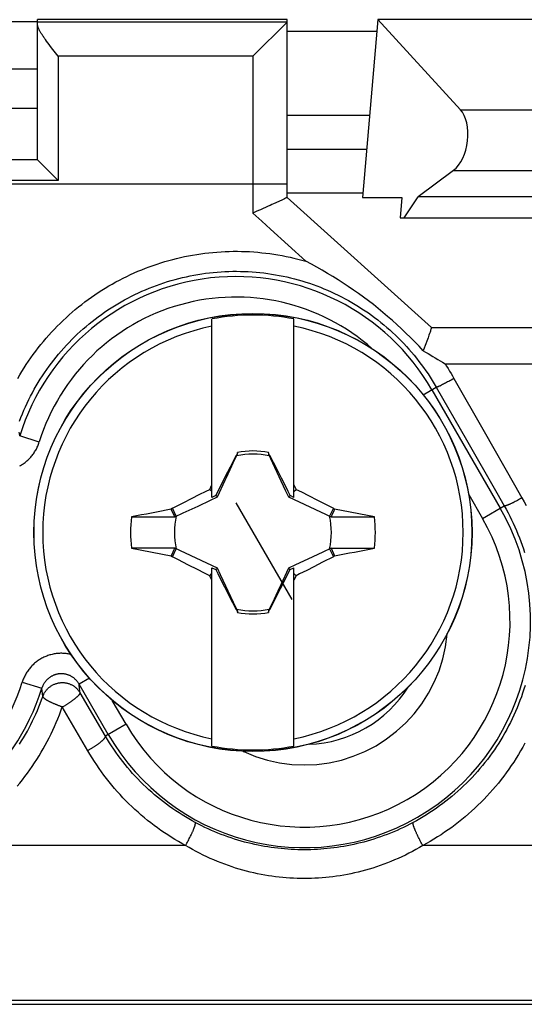
# Model space of a CAD drawing. Units: millimetres. Extents: x 35 to 316, y 75 to 201.
# Drawn here: x 131 to 139, y 75 to 89 of the extents above; entities that cross this region are included whole.
import ezdxf

# ---------------------------------------------------------------- set-up
doc = ezdxf.new("R2010")
doc.units = ezdxf.units.MM
doc.header["$LTSCALE"] = 16.335
doc.linetypes.add('DOT', pattern=[0.2, 0.1, -0.1])
doc.layers.get('0').update_dxf_attribs({"linetype": 'CONTINUOUS'})
for name, color, linetype in [('DRAFT', 7, 'CONTINUOUS'), ('RACCORDO', 7, 'CONTINUOUS'), ('TRASH', 7, 'CONTINUOUS')]:
    doc.layers.add(name, color=color, linetype=linetype)

msp = doc.modelspace()

# ---------------------------------------------------------------- linework, layer by layer
at = {"color": 7, "linetype": 'CONTINUOUS'}
for p, q in [((131.663, 88.499), (129.063, 88.499)), ((131.663, 87.922), (129.063, 87.922)), ((136.518, 87.822), (135.313, 87.822)), ((137.747, 87.018), (137.229, 86.629)), ((135.313, 86.691), (136.419, 86.691)), ((136.413, 86.622), (136.992, 86.622)), ((136.992, 86.622), (136.966, 86.322)), ((137.024, 86.322), (137.229, 86.629)), ((142.396, 86.629), (137.229, 86.629)), ((136.966, 86.322), (142.66, 86.322)), ((134.213, 82.236), (134.213, 84.844)), ((135.413, 82.236), (135.413, 84.844)), ((134.566, 82.847), (134.479, 82.679)), ((134.58, 82.868), (134.566, 82.847)), ((134.566, 82.847), (134.574, 82.844)), ((134.585, 82.892), (134.58, 82.868)), ((134.585, 82.867), (134.585, 82.892)), ((135.06, 82.847), (135.046, 82.868)), ((135.052, 82.844), (135.06, 82.847)), ((135.16, 82.652), (135.06, 82.847)), ((134.479, 82.679), (134.408, 82.54)), ((134.408, 82.54), (134.352, 82.43)), ((135.231, 82.514), (135.16, 82.652)), ((135.287, 82.403), (135.231, 82.514)), ((134.181, 82.353), (134.213, 82.417)), ((134.352, 82.43), (134.311, 82.347)), ((135.328, 82.32), (135.287, 82.403)), ((135.413, 82.417), (135.444, 82.353)), ((133.924, 82.224), (134.027, 82.276)), ((134.027, 82.276), (134.13, 82.328)), ((134.13, 82.328), (134.181, 82.353)), ((134.213, 82.322), (134.181, 82.353)), ((134.27, 82.264), (134.213, 82.236)), ((134.311, 82.347), (134.27, 82.264)), ((134.293, 82.241), (134.27, 82.264)), ((135.356, 82.264), (135.328, 82.32)), ((135.333, 82.241), (135.356, 82.264)), ((135.413, 82.236), (135.356, 82.264)), ((135.413, 82.322), (135.444, 82.353)), ((135.444, 82.353), (135.522, 82.315)), ((135.522, 82.315), (135.625, 82.263)), ((135.625, 82.263), (135.755, 82.197)), ((133.637, 82.076), (133.794, 82.157)), ((133.794, 82.157), (133.924, 82.224)), ((135.755, 82.197), (135.911, 82.117)), ((135.911, 82.117), (135.989, 82.076)), ((133.037, 81.95), (133.668, 81.95)), ((133.637, 82.076), (133.618, 82.064)), ((133.668, 81.95), (133.618, 82.064)), ((133.691, 81.96), (133.637, 82.076)), ((135.989, 82.076), (135.935, 81.96)), ((135.974, 81.988), (135.958, 81.95)), ((135.958, 81.95), (136.589, 81.95)), ((135.99, 82.026), (135.974, 81.988)), ((136.007, 82.064), (135.989, 82.076)), ((136.007, 82.064), (135.99, 82.026)), ((136.589, 81.95), (136.007, 82.064)), ((133.037, 81.494), (133.619, 81.379)), ((133.668, 81.493), (133.037, 81.494)), ((133.619, 81.379), (133.635, 81.417)), ((133.619, 81.379), (133.637, 81.367)), ((133.635, 81.417), (133.652, 81.455)), ((133.637, 81.367), (133.691, 81.483)), ((133.715, 81.326), (133.637, 81.367)), ((133.652, 81.455), (133.668, 81.493)), ((135.989, 81.367), (135.832, 81.286)), ((135.935, 81.483), (135.989, 81.367)), ((135.958, 81.493), (136.007, 81.379)), ((135.958, 81.493), (136.589, 81.493)), ((135.989, 81.367), (136.007, 81.379)), ((133.871, 81.246), (133.715, 81.326)), ((134, 81.18), (133.871, 81.246)), ((135.702, 81.219), (135.599, 81.167)), ((135.832, 81.286), (135.702, 81.219)), ((134.104, 81.129), (134, 81.18)), ((134.181, 81.09), (134.104, 81.129)), ((134.181, 81.09), (134.213, 81.122)), ((134.213, 81.027), (134.181, 81.09)), ((134.213, 78.599), (134.213, 81.207)), ((134.213, 81.207), (134.27, 81.179)), ((134.27, 81.179), (134.293, 81.202)), ((134.27, 81.179), (134.298, 81.123)), ((134.298, 81.123), (134.339, 81.04)), ((135.273, 81.013), (135.315, 81.096)), ((135.315, 81.096), (135.356, 81.179)), ((135.333, 81.202), (135.356, 81.179)), ((135.356, 81.179), (135.413, 81.207)), ((135.413, 78.599), (135.413, 81.207)), ((135.413, 81.122), (135.444, 81.09)), ((135.444, 81.09), (135.413, 81.027)), ((135.496, 81.116), (135.444, 81.09)), ((135.599, 81.167), (135.496, 81.116)), ((134.339, 81.04), (134.395, 80.929)), ((134.395, 80.929), (134.465, 80.791)), ((135.218, 80.903), (135.273, 81.013)), ((134.465, 80.791), (134.566, 80.596)), ((135.147, 80.764), (135.218, 80.903)), ((135.06, 80.596), (135.147, 80.764)), ((134.574, 80.599), (134.566, 80.596)), ((134.566, 80.596), (134.58, 80.575)), ((134.585, 80.577), (134.585, 80.552)), ((135.041, 80.577), (135.041, 80.552)), ((135.041, 80.552), (135.046, 80.575)), ((135.046, 80.575), (135.06, 80.596)), ((135.06, 80.596), (135.052, 80.599)), ((91.063, 74.822), (278.563, 74.822))]:
    msp.add_line(p, q, dxfattribs=at)
at = {"color": 250, "linetype": 'CONTINUOUS'}
for p, q in [((137.847, 87.905), (141.779, 87.905)), ((136.474, 87.322), (135.313, 87.322)), ((137.747, 87.018), (141.879, 87.018)), ((266.962, 74.877), (102.664, 74.877))]:
    msp.add_line(p, q, dxfattribs=at)
at = {"color": 250, "linetype": 'DOT'}
msp.add_line((134.563, 82.155), (135.563, 80.423), dxfattribs=at)
at = {"color": 7, "linetype": 'CONTINUOUS'}
for points in [[(134.58, 82.868), (134.581, 82.868), (134.581, 82.867), (134.582, 82.867), (134.583, 82.867), (134.584, 82.867), (134.585, 82.867)], [(135.041, 82.867), (135.042, 82.867), (135.043, 82.867), (135.043, 82.867), (135.044, 82.868), (135.045, 82.868), (135.046, 82.868)], [(134.585, 80.577), (134.584, 80.576), (134.583, 80.576), (134.582, 80.576), (134.582, 80.575), (134.581, 80.575), (134.58, 80.575)], [(135.046, 80.575), (135.045, 80.575), (135.044, 80.576), (135.044, 80.576), (135.043, 80.576), (135.042, 80.576), (135.041, 80.577)]]:
    msp.add_lwpolyline(points, dxfattribs=at)
at = {"color": 250, "linetype": 'CONTINUOUS'}
msp.add_lwpolyline([(134.672, 78.521), (134.681, 78.517), (134.851, 78.447), (135.025, 78.393), (135.202, 78.354), (135.384, 78.33), (135.566, 78.323), (135.748, 78.331), (135.929, 78.355), (136.107, 78.394), (136.281, 78.449), (136.451, 78.52), (136.613, 78.604), (136.766, 78.702), (136.912, 78.814), (137.047, 78.937), (137.17, 79.071), (137.282, 79.216), (137.38, 79.37), (137.464, 79.531), (137.535, 79.7), (137.59, 79.873), (137.63, 80.051), (137.654, 80.233), (137.655, 80.243)], dxfattribs=at)
at = {"color": 7, "linetype": 'CONTINUOUS'}
for centre, radius, start, end in [((134.813, 81.722), 3.18, 79.1243, 100.8757), ((134.813, 81.722), 3.075, 101.2518, 258.7482), ((134.813, 81.722), 3.075, 281.2518, 78.7482), ((134.813, 81.722), 1.192, 78.9652, 101.0419), ((134.813, 81.722), 1.79, 172.6786, 187.3149), ((134.813, 81.722), 1.79, 352.6786, 7.3149), ((134.813, 81.722), 1.192, 258.9652, 281.0419), ((135.563, 80.423), 1.8, 272.2656, 327.7346), ((134.813, 81.722), 3.18, 259.1243, 280.8757)]:
    msp.add_arc(centre, radius, start, end, dxfattribs=at)
for centre, major_axis, ratio, start_param, end_param in [((137.664, 87.472), (0.065, 0.499), 0.572989, -2.630347, -0.448685), ((-390.199, -18.931), (535.114, 0), 0.995125, 0.192354, 0.192398), ((235.465, -443.172), (-0.001, -535.114), 0.995125, -2.949146, -2.948033), ((34.161, 606.615), (0, 535.114), 0.995125, -2.949148, -2.948035), ((659.825, 182.374), (-535.114, 0), 0.995125, 0.192354, 0.192398)]:
    msp.add_ellipse(centre, major_axis=major_axis, ratio=ratio, start_param=start_param, end_param=end_param, dxfattribs=at)
at = {"layer": 'DRAFT', "color": 7, "linetype": 'CONTINUOUS'}
for p, q in [((129.063, 89.195), (131.663, 89.195)), ((135.313, 89.222), (131.663, 89.222)), ((136.64, 89.222), (136.413, 86.622)), ((136.64, 89.222), (137.847, 87.905)), ((142.985, 89.222), (136.64, 89.222)), ((135.313, 89.056), (136.626, 89.056))]:
    msp.add_line(p, q, dxfattribs=at)
at = {"layer": 'RACCORDO', "color": 7, "linetype": 'CONTINUOUS'}
for p, q in [((131.663, 87.172), (131.663, 89.222)), ((135.313, 89.187), (134.813, 88.687)), ((135.313, 86.622), (135.313, 89.222)), ((131.813, 88.882), (131.795, 88.907)), ((131.833, 88.857), (131.813, 88.882)), ((131.853, 88.83), (131.833, 88.857)), ((131.885, 88.788), (131.853, 88.83)), ((131.963, 88.687), (131.885, 88.788)), ((131.663, 87.172), (129.063, 87.172)), ((131.963, 86.872), (131.663, 87.172)), ((135.19, 86.564), (135.114, 86.529)), ((135.246, 86.589), (135.19, 86.564)), ((135.274, 86.602), (135.246, 86.589)), ((135.289, 86.61), (135.274, 86.602)), ((135.298, 86.614), (135.289, 86.61)), ((135.313, 86.622), (137.423, 84.722)), ((134.862, 86.416), (134.813, 86.394)), ((134.892, 86.429), (134.862, 86.416)), ((134.921, 86.442), (134.892, 86.429)), ((134.951, 86.455), (134.921, 86.442)), ((135.008, 86.481), (134.951, 86.455)), ((135.036, 86.493), (135.008, 86.481)), ((135.063, 86.506), (135.036, 86.493)), ((135.089, 86.518), (135.063, 86.506)), ((135.114, 86.529), (135.089, 86.518)), ((137.412, 84.679), (137.408, 84.667)), ((137.415, 84.689), (137.412, 84.679)), ((137.423, 84.722), (142.203, 84.722)), ((137.374, 84.571), (137.355, 84.518)), ((137.387, 84.608), (137.374, 84.571)), ((137.396, 84.633), (137.387, 84.608)), ((137.403, 84.654), (137.396, 84.633)), ((137.408, 84.667), (137.403, 84.654)), ((137.355, 84.518), (137.342, 84.483))]:
    msp.add_line(p, q, dxfattribs=at)
at = {"layer": 'RACCORDO', "color": 250, "linetype": 'CONTINUOUS'}
for p, q in [((135.313, 89.187), (131.663, 89.187)), ((131.963, 88.687), (131.963, 86.872)), ((134.813, 88.687), (131.963, 88.687)), ((134.813, 88.687), (134.813, 86.394)), ((131.963, 86.872), (128.763, 86.872)), ((121.813, 86.822), (135.313, 86.822)), ((137.622, 84.189), (142.395, 84.189)), ((137.736, 83.965), (137.71, 83.951)), ((137.753, 83.975), (137.736, 83.965)), ((137.753, 83.975), (138.197, 83.197)), ((137.303, 83.737), (137.494, 83.847)), ((137.43, 83.81), (138.43, 82.078)), ((137.494, 83.847), (137.937, 83.075)), ((137.599, 83.891), (137.586, 83.884)), ((137.614, 83.899), (137.599, 83.891)), ((137.628, 83.906), (137.614, 83.899)), ((137.644, 83.915), (137.628, 83.906)), ((137.66, 83.923), (137.644, 83.915)), ((137.676, 83.932), (137.66, 83.923)), ((137.693, 83.941), (137.676, 83.932)), ((137.71, 83.951), (137.693, 83.941)), ((131.687, 83.045), (131.401, 83.134)), ((137.969, 82.276), (138.17, 81.928)), ((138.748, 82.227), (138.731, 82.217)), ((138.17, 81.928), (138.489, 82.112)), ((138.664, 82.181), (138.648, 82.173)), ((138.681, 82.19), (138.664, 82.181)), ((138.697, 82.199), (138.681, 82.19)), ((138.714, 82.208), (138.697, 82.199)), ((138.731, 82.217), (138.714, 82.208)), ((131.438, 79.532), (131.725, 79.443)), ((132.421, 79.591), (132.271, 79.504)), ((132.696, 78.767), (132.271, 79.504)), ((132.272, 79.49), (132.271, 79.504)), ((132.277, 79.447), (132.272, 79.49)), ((131.73, 79.404), (131.725, 79.443)), ((131.736, 79.364), (131.73, 79.404)), ((131.741, 79.326), (131.736, 79.364)), ((132.281, 79.406), (132.277, 79.447)), ((132.284, 79.378), (132.281, 79.406)), ((132.655, 78.744), (132.284, 79.378)), ((132.956, 78.917), (132.755, 79.266)), ((132.396, 78.531), (132.024, 79.17)), ((132.956, 78.917), (132.655, 78.744)), ((133.855, 77.194), (133.865, 77.211)), ((133.865, 77.211), (133.874, 77.228)), ((133.874, 77.228), (133.882, 77.245)), ((133.882, 77.245), (133.891, 77.262)), ((133.891, 77.262), (133.899, 77.279)), ((133.899, 77.279), (133.907, 77.296)), ((137.235, 77.262), (137.227, 77.279)), ((137.243, 77.245), (137.235, 77.262)), ((137.252, 77.228), (137.243, 77.245)), ((137.261, 77.211), (137.252, 77.228)), ((137.27, 77.194), (137.261, 77.211)), ((137.28, 77.177), (137.27, 77.194)), ((133.827, 77.143), (130.298, 77.143)), ((137.289, 77.16), (137.28, 77.177)), ((137.298, 77.143), (137.289, 77.16)), ((232.327, 77.143), (137.298, 77.143))]:
    msp.add_line(p, q, dxfattribs=at)
at = {"layer": 'RACCORDO', "color": 7, "linetype": 'CONTINUOUS'}
for points in [[(131.795, 88.907), (131.779, 88.93), (131.771, 88.941), (131.763, 88.952), (131.755, 88.963), (131.748, 88.974), (131.741, 88.984), (131.735, 88.993), (131.728, 89.003), (131.723, 89.012), (131.717, 89.021), (131.712, 89.03), (131.707, 89.038), (131.702, 89.046), (131.697, 89.053), (131.693, 89.061), (131.689, 89.068), (131.686, 89.075), (131.683, 89.081), (131.68, 89.087), (131.677, 89.094), (131.674, 89.099), (131.672, 89.105), (131.67, 89.11), (131.668, 89.115), (131.667, 89.12), (131.666, 89.125), (131.665, 89.129), (131.664, 89.133), (131.663, 89.137), (131.663, 89.141), (131.663, 89.145)], [(135.305, 86.617), (135.301, 86.615), (135.298, 86.614)], [(135.313, 86.622), (135.313, 86.621), (135.312, 86.621), (135.312, 86.621), (135.311, 86.62), (135.31, 86.62), (135.308, 86.619), (135.307, 86.618), (135.305, 86.617)], [(137.304, 84.38), (137.242, 84.447), (137.179, 84.512), (137.116, 84.576), (137.051, 84.639), (136.986, 84.702), (136.919, 84.763), (136.852, 84.823), (136.783, 84.883), (136.714, 84.941), (136.644, 84.998), (136.574, 85.054), (136.502, 85.109), (136.43, 85.163), (136.356, 85.216), (136.282, 85.268), (136.208, 85.319), (136.133, 85.369), (136.057, 85.417), (135.98, 85.465), (135.903, 85.512), (135.825, 85.557), (135.746, 85.602), (135.667, 85.645), (135.587, 85.688)], [(137.423, 84.722), (137.423, 84.721), (137.423, 84.72), (137.423, 84.719), (137.423, 84.718), (137.423, 84.716), (137.422, 84.714), (137.422, 84.711), (137.421, 84.708), (137.42, 84.705), (137.419, 84.702), (137.418, 84.698), (137.416, 84.694), (137.415, 84.689)], [(137.342, 84.483), (137.309, 84.394), (137.304, 84.38)], [(137.304, 84.38), (137.339, 84.36), (137.374, 84.339)], [(137.374, 84.339), (137.445, 84.297), (137.48, 84.276), (137.516, 84.254)], [(137.516, 84.254), (137.586, 84.211), (137.622, 84.189)]]:
    msp.add_lwpolyline(points, dxfattribs=at)
at = {"layer": 'RACCORDO', "color": 250, "linetype": 'CONTINUOUS'}
for points in [[(134.813, 86.394), (134.942, 86.276), (135.071, 86.158), (135.587, 85.688)], [(131.372, 83.974), (131.402, 84.026), (131.433, 84.077), (131.465, 84.128), (131.497, 84.179), (131.531, 84.229), (131.565, 84.278), (131.6, 84.327), (131.636, 84.375), (131.673, 84.423), (131.71, 84.469), (131.748, 84.516), (131.787, 84.562), (131.827, 84.607), (131.867, 84.651), (131.908, 84.695), (131.95, 84.738), (131.992, 84.78), (132.035, 84.822), (132.079, 84.863), (132.124, 84.903), (132.169, 84.943), (132.214, 84.982), (132.261, 85.02), (132.308, 85.057), (132.355, 85.093), (132.403, 85.129), (132.452, 85.164), (132.501, 85.198), (132.551, 85.232), (132.601, 85.264), (132.652, 85.296), (132.703, 85.327), (132.755, 85.356), (132.808, 85.386), (132.86, 85.414), (132.913, 85.441), (132.967, 85.468), (133.021, 85.493), (133.076, 85.518), (133.131, 85.542), (133.186, 85.565), (133.241, 85.587), (133.297, 85.608), (133.354, 85.628), (133.41, 85.648), (133.467, 85.666), (133.524, 85.684), (133.582, 85.7), (133.639, 85.716), (133.697, 85.73), (133.755, 85.744), (133.814, 85.757), (133.872, 85.768), (133.931, 85.779), (133.99, 85.789), (134.049, 85.798), (134.108, 85.806), (134.168, 85.813), (134.227, 85.819), (134.287, 85.824), (134.346, 85.828), (134.406, 85.831), (134.466, 85.833), (134.525, 85.834), (134.585, 85.834), (134.645, 85.833), (134.704, 85.831), (134.764, 85.829), (134.824, 85.825), (134.883, 85.82), (134.943, 85.814), (135.002, 85.808), (135.061, 85.8), (135.12, 85.791), (135.179, 85.782), (135.238, 85.771), (135.297, 85.76), (135.355, 85.747), (135.413, 85.734), (135.471, 85.72), (135.529, 85.704), (135.587, 85.688)], [(131.399, 83.35), (131.419, 83.404), (131.441, 83.457), (131.463, 83.509), (131.486, 83.561), (131.51, 83.613), (131.535, 83.665), (131.561, 83.716), (131.587, 83.766), (131.615, 83.816), (131.643, 83.866), (131.672, 83.915), (131.702, 83.963), (131.733, 84.011), (131.765, 84.059), (131.797, 84.106), (131.83, 84.152), (131.864, 84.198), (131.899, 84.243), (131.934, 84.288), (131.971, 84.332), (132.008, 84.375), (132.045, 84.418), (132.084, 84.46), (132.123, 84.502), (132.163, 84.543), (132.203, 84.583), (132.244, 84.622), (132.286, 84.661), (132.329, 84.699), (132.372, 84.736), (132.416, 84.773), (132.46, 84.809), (132.505, 84.844), (132.55, 84.878), (132.597, 84.912), (132.643, 84.944), (132.69, 84.976), (132.738, 85.008), (132.787, 85.038), (132.835, 85.067), (132.885, 85.096), (132.934, 85.124), (132.985, 85.151), (133.035, 85.177), (133.086, 85.203), (133.138, 85.227), (133.19, 85.251), (133.242, 85.273), (133.295, 85.295), (133.348, 85.316), (133.401, 85.336), (133.455, 85.355), (133.509, 85.373), (133.563, 85.391), (133.618, 85.407), (133.673, 85.423), (133.728, 85.437), (133.783, 85.451), (133.839, 85.463), (133.894, 85.475), (133.95, 85.486), (134.007, 85.496), (134.063, 85.505), (134.119, 85.513), (134.176, 85.52), (134.233, 85.526), (134.289, 85.531), (134.346, 85.535), (134.403, 85.538), (134.46, 85.54), (134.517, 85.542), (134.574, 85.542), (134.631, 85.541), (134.688, 85.54), (134.745, 85.537), (134.802, 85.533), (134.859, 85.529), (134.915, 85.523), (134.972, 85.517), (135.029, 85.51), (135.085, 85.501), (135.141, 85.492), (135.197, 85.482), (135.253, 85.471), (135.309, 85.459), (135.364, 85.446), (135.42, 85.432), (135.475, 85.417), (135.529, 85.401), (135.584, 85.384), (135.638, 85.366), (135.692, 85.348), (135.746, 85.328), (135.799, 85.308), (135.852, 85.287), (135.904, 85.265), (135.956, 85.242), (136.008, 85.218), (136.06, 85.193), (136.11, 85.167), (136.161, 85.141), (136.211, 85.113), (136.261, 85.085), (136.31, 85.056), (136.358, 85.026), (136.406, 84.995), (136.454, 84.964), (136.501, 84.932), (136.547, 84.899), (136.593, 84.865), (136.639, 84.83), (136.683, 84.795), (136.727, 84.759), (136.771, 84.722), (136.814, 84.684), (136.856, 84.646), (136.898, 84.607), (136.939, 84.567), (136.979, 84.527), (137.018, 84.486), (137.057, 84.444), (137.095, 84.401), (137.133, 84.358), (137.17, 84.315), (137.206, 84.27), (137.241, 84.225), (137.275, 84.18), (137.309, 84.134), (137.342, 84.087), (137.374, 84.04), (137.405, 83.992), (137.435, 83.944), (137.465, 83.896), (137.494, 83.847)], [(137.622, 84.189), (137.645, 84.154), (137.667, 84.118), (137.689, 84.083), (137.711, 84.047), (137.732, 84.011), (137.753, 83.975)], [(137.586, 83.884), (137.573, 83.878), (137.567, 83.875), (137.561, 83.872), (137.555, 83.869), (137.549, 83.867), (137.544, 83.864), (137.539, 83.862), (137.534, 83.86), (137.53, 83.858), (137.525, 83.856), (137.521, 83.854), (137.517, 83.853), (137.514, 83.851), (137.511, 83.85), (137.508, 83.849), (137.505, 83.848), (137.502, 83.847), (137.5, 83.847), (137.498, 83.847), (137.497, 83.846), (137.495, 83.846), (137.494, 83.846), (137.494, 83.847)], [(131.401, 83.134), (131.396, 83.171), (131.393, 83.189)], [(138.197, 83.197), (138.638, 82.421), (138.748, 82.227)], [(131.401, 82.695), (131.415, 82.703), (131.428, 82.711), (131.442, 82.72), (131.455, 82.728), (131.468, 82.738), (131.481, 82.747), (131.493, 82.757), (131.506, 82.768), (131.518, 82.778), (131.529, 82.789), (131.541, 82.8), (131.552, 82.812), (131.562, 82.824), (131.573, 82.836), (131.583, 82.848), (131.593, 82.861), (131.602, 82.874), (131.612, 82.887), (131.62, 82.9), (131.629, 82.914), (131.637, 82.928), (131.645, 82.942), (131.652, 82.956), (131.659, 82.971), (131.665, 82.985), (131.671, 83), (131.677, 83.015), (131.682, 83.03), (131.687, 83.045)], [(137.937, 83.075), (138.379, 82.304), (138.489, 82.112)], [(138.748, 82.227), (138.779, 82.172), (138.809, 82.117)], [(138.648, 82.173), (138.633, 82.165), (138.625, 82.161), (138.618, 82.158), (138.61, 82.154), (138.603, 82.151), (138.596, 82.147), (138.589, 82.144), (138.582, 82.141), (138.576, 82.138), (138.57, 82.135), (138.563, 82.133), (138.557, 82.13), (138.552, 82.128), (138.546, 82.126), (138.541, 82.123), (138.536, 82.122), (138.531, 82.12), (138.526, 82.118), (138.522, 82.117), (138.518, 82.115), (138.514, 82.114), (138.51, 82.113), (138.507, 82.112), (138.504, 82.111), (138.501, 82.111), (138.498, 82.111), (138.496, 82.11), (138.494, 82.11), (138.492, 82.11), (138.491, 82.111), (138.49, 82.111), (138.489, 82.112)], [(138.489, 82.112), (138.517, 82.062), (138.544, 82.011), (138.57, 81.96), (138.596, 81.909), (138.62, 81.857), (138.644, 81.804), (138.667, 81.752), (138.689, 81.698), (138.71, 81.645), (138.73, 81.591), (138.75, 81.536), (138.768, 81.482), (138.785, 81.427)], [(132.152, 79.938), (132.142, 79.94), (132.127, 79.944), (132.111, 79.946), (132.095, 79.949), (132.079, 79.951), (132.064, 79.953), (132.048, 79.954), (132.032, 79.954), (132.016, 79.955), (132, 79.955), (131.984, 79.954), (131.968, 79.953), (131.952, 79.952), (131.936, 79.95), (131.921, 79.948), (131.905, 79.945), (131.889, 79.942), (131.874, 79.939), (131.858, 79.935), (131.843, 79.931), (131.828, 79.926), (131.812, 79.921), (131.797, 79.915), (131.783, 79.91), (131.768, 79.903), (131.753, 79.897), (131.739, 79.89), (131.725, 79.882), (131.711, 79.874), (131.697, 79.866), (131.684, 79.858), (131.671, 79.849), (131.658, 79.839), (131.645, 79.83), (131.632, 79.82), (131.62, 79.81), (131.608, 79.799), (131.596, 79.788), (131.585, 79.777), (131.574, 79.765), (131.563, 79.753), (131.553, 79.741), (131.543, 79.729), (131.533, 79.716), (131.523, 79.703), (131.514, 79.69), (131.505, 79.677), (131.497, 79.663), (131.489, 79.649), (131.481, 79.635), (131.474, 79.621), (131.467, 79.606), (131.46, 79.592), (131.454, 79.577), (131.449, 79.562), (131.443, 79.547), (131.438, 79.532)], [(132.271, 79.504), (132.267, 79.511), (132.262, 79.518), (132.258, 79.525), (132.253, 79.531), (132.249, 79.538), (132.244, 79.544), (132.238, 79.55), (132.233, 79.556), (132.228, 79.562), (132.222, 79.568), (132.216, 79.574), (132.21, 79.579), (132.204, 79.585), (132.198, 79.59), (132.192, 79.595), (132.185, 79.599), (132.179, 79.604), (132.172, 79.608), (132.165, 79.613), (132.158, 79.617), (132.151, 79.621), (132.144, 79.624), (132.137, 79.628), (132.13, 79.631), (132.122, 79.634), (132.115, 79.637), (132.107, 79.64), (132.1, 79.642), (132.092, 79.645), (132.084, 79.647), (132.077, 79.649), (132.069, 79.65), (132.061, 79.652), (132.053, 79.653), (132.045, 79.654), (132.037, 79.655), (132.029, 79.655), (132.021, 79.656), (132.013, 79.656), (132.005, 79.656), (131.997, 79.656), (131.989, 79.655), (131.982, 79.655), (131.974, 79.654), (131.966, 79.653), (131.958, 79.651), (131.95, 79.65), (131.942, 79.648), (131.935, 79.646), (131.927, 79.644), (131.919, 79.642), (131.912, 79.639), (131.904, 79.636), (131.897, 79.633), (131.889, 79.63), (131.882, 79.627), (131.875, 79.623), (131.868, 79.619), (131.861, 79.616), (131.854, 79.611), (131.847, 79.607), (131.841, 79.603), (131.834, 79.598), (131.828, 79.593), (131.822, 79.588), (131.816, 79.583), (131.81, 79.578), (131.804, 79.572), (131.798, 79.566), (131.793, 79.561), (131.787, 79.555), (131.782, 79.549), (131.777, 79.542), (131.772, 79.536), (131.767, 79.53), (131.763, 79.523), (131.758, 79.516), (131.754, 79.509), (131.75, 79.502), (131.746, 79.495), (131.743, 79.488), (131.739, 79.481), (131.736, 79.473), (131.733, 79.466), (131.73, 79.458), (131.727, 79.451), (131.725, 79.443)], [(131.722, 79.273), (131.744, 79.335), (131.748, 79.344), (131.752, 79.353), (131.756, 79.362), (131.761, 79.371), (131.766, 79.38), (131.771, 79.388), (131.777, 79.396), (131.782, 79.404), (131.788, 79.412), (131.794, 79.42), (131.801, 79.427), (131.808, 79.435), (131.815, 79.442), (131.822, 79.449), (131.829, 79.455), (131.837, 79.461), (131.845, 79.467), (131.853, 79.473), (131.861, 79.479), (131.87, 79.484), (131.878, 79.489), (131.887, 79.494), (131.896, 79.498), (131.905, 79.502), (131.914, 79.506), (131.923, 79.509), (131.933, 79.513), (131.942, 79.515), (131.952, 79.518), (131.961, 79.52), (131.971, 79.522), (131.981, 79.524), (131.991, 79.525), (132.001, 79.526), (132.011, 79.527), (132.021, 79.527), (132.03, 79.527), (132.04, 79.527), (132.05, 79.526), (132.06, 79.525), (132.07, 79.524), (132.08, 79.522), (132.09, 79.52), (132.099, 79.518), (132.109, 79.515), (132.118, 79.512), (132.128, 79.509), (132.137, 79.505), (132.146, 79.501), (132.155, 79.497), (132.164, 79.493), (132.173, 79.488), (132.181, 79.483), (132.189, 79.478), (132.198, 79.472), (132.206, 79.466), (132.213, 79.46), (132.221, 79.454), (132.228, 79.447), (132.236, 79.44), (132.243, 79.433), (132.249, 79.426), (132.256, 79.418), (132.262, 79.411), (132.268, 79.403), (132.273, 79.395), (132.279, 79.386), (132.284, 79.378)], [(132.024, 79.17), (132.032, 79.175), (132.04, 79.179), (132.048, 79.184), (132.056, 79.188), (132.064, 79.193), (132.071, 79.198), (132.079, 79.202), (132.087, 79.207), (132.094, 79.212), (132.102, 79.217), (132.109, 79.221), (132.117, 79.226), (132.124, 79.231), (132.131, 79.236), (132.138, 79.24), (132.145, 79.245), (132.152, 79.25), (132.159, 79.255), (132.166, 79.259), (132.172, 79.264), (132.179, 79.269), (132.185, 79.273), (132.191, 79.278), (132.197, 79.282), (132.203, 79.287), (132.208, 79.291), (132.214, 79.295), (132.219, 79.3), (132.224, 79.304), (132.229, 79.308), (132.234, 79.312), (132.239, 79.316), (132.243, 79.32), (132.247, 79.324), (132.251, 79.327), (132.255, 79.331), (132.258, 79.335), (132.262, 79.338), (132.265, 79.342), (132.268, 79.345), (132.27, 79.348), (132.273, 79.351), (132.275, 79.354), (132.277, 79.357), (132.279, 79.359), (132.28, 79.362), (132.282, 79.364), (132.283, 79.367), (132.283, 79.369), (132.284, 79.371), (132.284, 79.373), (132.284, 79.375), (132.284, 79.376), (132.284, 79.378)], [(138.793, 79.485), (138.776, 79.43), (138.758, 79.374), (138.739, 79.319), (138.719, 79.265), (138.698, 79.21), (138.676, 79.156), (138.653, 79.103), (138.629, 79.05), (138.605, 78.997), (138.579, 78.945), (138.553, 78.893), (138.526, 78.842), (138.497, 78.791), (138.468, 78.74), (138.439, 78.69), (138.408, 78.641), (138.376, 78.592), (138.344, 78.544), (138.311, 78.497), (138.277, 78.45), (138.242, 78.403), (138.206, 78.358), (138.17, 78.313), (138.133, 78.268), (138.095, 78.224), (138.056, 78.181), (138.017, 78.139), (137.977, 78.097), (137.936, 78.056), (137.895, 78.016), (137.853, 77.976), (137.811, 77.938), (137.767, 77.9), (137.723, 77.863), (137.679, 77.826), (137.634, 77.791), (137.589, 77.756), (137.542, 77.722), (137.496, 77.689), (137.449, 77.656), (137.401, 77.625), (137.353, 77.594), (137.304, 77.564), (137.255, 77.535), (137.206, 77.507), (137.156, 77.48)], [(131.399, 78.627), (131.428, 78.674), (131.457, 78.721), (131.485, 78.769), (131.513, 78.818), (131.539, 78.867), (131.565, 78.916), (131.59, 78.966), (131.614, 79.016), (131.637, 79.067), (131.66, 79.118), (131.681, 79.17), (131.702, 79.221), (131.722, 79.273)], [(132.024, 79.17), (132.016, 79.173), (132.008, 79.176), (131.999, 79.179), (131.991, 79.182), (131.982, 79.185), (131.974, 79.188), (131.966, 79.191), (131.958, 79.195), (131.95, 79.198), (131.942, 79.201), (131.934, 79.204), (131.926, 79.207), (131.918, 79.211), (131.91, 79.214), (131.902, 79.217), (131.895, 79.221), (131.888, 79.224), (131.88, 79.227), (131.873, 79.231), (131.866, 79.234), (131.859, 79.237), (131.852, 79.24), (131.846, 79.244), (131.839, 79.247), (131.833, 79.25), (131.827, 79.254), (131.821, 79.257), (131.815, 79.26), (131.81, 79.263), (131.804, 79.266), (131.799, 79.269), (131.794, 79.272), (131.789, 79.276), (131.785, 79.279), (131.78, 79.281), (131.776, 79.284), (131.772, 79.287), (131.768, 79.29), (131.765, 79.293), (131.762, 79.295), (131.759, 79.298), (131.756, 79.301), (131.753, 79.303), (131.751, 79.306), (131.749, 79.308), (131.747, 79.31), (131.745, 79.312), (131.744, 79.315), (131.743, 79.317), (131.742, 79.319), (131.741, 79.321), (131.741, 79.322), (131.741, 79.324), (131.741, 79.326)], [(131.364, 78.011), (131.403, 78.058), (131.441, 78.105), (131.478, 78.153), (131.514, 78.202), (131.55, 78.251), (131.585, 78.301), (131.619, 78.352), (131.652, 78.403), (131.684, 78.455), (131.716, 78.507), (131.746, 78.559), (131.776, 78.613), (131.805, 78.667), (131.833, 78.721), (131.86, 78.776), (131.886, 78.831), (131.912, 78.886), (131.936, 78.942), (131.96, 78.999), (131.982, 79.056), (132.004, 79.113), (132.024, 79.17)], [(132.396, 78.531), (132.404, 78.536), (132.412, 78.541), (132.421, 78.546), (132.429, 78.551), (132.437, 78.556), (132.446, 78.561), (132.454, 78.566), (132.462, 78.571), (132.47, 78.576), (132.478, 78.581), (132.486, 78.586), (132.494, 78.591), (132.501, 78.596), (132.509, 78.601), (132.516, 78.606), (132.524, 78.611), (132.531, 78.616), (132.538, 78.621), (132.545, 78.626), (132.552, 78.631), (132.558, 78.636), (132.565, 78.641), (132.571, 78.646), (132.577, 78.651), (132.583, 78.656), (132.589, 78.66), (132.594, 78.665), (132.6, 78.669), (132.605, 78.674), (132.61, 78.678), (132.614, 78.683), (132.619, 78.687), (132.623, 78.691), (132.627, 78.695), (132.631, 78.699), (132.634, 78.703), (132.637, 78.706), (132.64, 78.71), (132.643, 78.713), (132.646, 78.716), (132.648, 78.72), (132.65, 78.723), (132.651, 78.726), (132.653, 78.728), (132.654, 78.731), (132.655, 78.734), (132.655, 78.736), (132.656, 78.738), (132.656, 78.74), (132.656, 78.742), (132.655, 78.744)], [(133.97, 77.48), (133.922, 77.506), (133.873, 77.534), (133.826, 77.562), (133.778, 77.591), (133.732, 77.62), (133.685, 77.651), (133.639, 77.682), (133.594, 77.714), (133.549, 77.747), (133.504, 77.781), (133.461, 77.815), (133.417, 77.85), (133.374, 77.886), (133.332, 77.923), (133.29, 77.96), (133.249, 77.998), (133.209, 78.037), (133.169, 78.076), (133.13, 78.117), (133.091, 78.157), (133.053, 78.199), (133.016, 78.241), (132.98, 78.284), (132.944, 78.327), (132.909, 78.371), (132.874, 78.416), (132.841, 78.461), (132.808, 78.507), (132.776, 78.553), (132.744, 78.6), (132.714, 78.648), (132.684, 78.695), (132.655, 78.744)], [(138.79, 78.639), (138.759, 78.583), (138.728, 78.528), (138.695, 78.473), (138.662, 78.419), (138.628, 78.365), (138.592, 78.312), (138.556, 78.26), (138.519, 78.209), (138.481, 78.158), (138.442, 78.107), (138.403, 78.058), (138.362, 78.009), (138.321, 77.961), (138.279, 77.914), (138.236, 77.867), (138.193, 77.821), (138.149, 77.776), (138.104, 77.732), (138.058, 77.689), (138.012, 77.646), (137.965, 77.605), (137.917, 77.564), (137.868, 77.524), (137.819, 77.485), (137.77, 77.446), (137.72, 77.409), (137.669, 77.372), (137.617, 77.337), (137.565, 77.302), (137.513, 77.269), (137.46, 77.236), (137.407, 77.204), (137.353, 77.173), (137.298, 77.143)], [(133.827, 77.143), (133.774, 77.172), (133.722, 77.202), (133.67, 77.233), (133.619, 77.265), (133.568, 77.298), (133.517, 77.331), (133.467, 77.365), (133.417, 77.401), (133.369, 77.437), (133.32, 77.474), (133.272, 77.512), (133.225, 77.55), (133.179, 77.59), (133.132, 77.63), (133.087, 77.671), (133.042, 77.713), (132.998, 77.755), (132.955, 77.799), (132.912, 77.843), (132.87, 77.888), (132.829, 77.933), (132.789, 77.979), (132.749, 78.026), (132.71, 78.074), (132.672, 78.123), (132.634, 78.172), (132.597, 78.221), (132.562, 78.271), (132.527, 78.322), (132.493, 78.374), (132.459, 78.426), (132.427, 78.478), (132.396, 78.531)], [(133.907, 77.296), (133.911, 77.304), (133.915, 77.312), (133.919, 77.32), (133.922, 77.328), (133.926, 77.335), (133.929, 77.343), (133.932, 77.35), (133.936, 77.358), (133.939, 77.365), (133.942, 77.372), (133.945, 77.379), (133.947, 77.386), (133.95, 77.392), (133.952, 77.398), (133.955, 77.405), (133.957, 77.41), (133.959, 77.416), (133.961, 77.422), (133.963, 77.427), (133.964, 77.432), (133.966, 77.437), (133.967, 77.442), (133.968, 77.446), (133.969, 77.45), (133.97, 77.454), (133.971, 77.458), (133.972, 77.461), (133.972, 77.464), (133.972, 77.467), (133.972, 77.47), (133.972, 77.472), (133.972, 77.474), (133.972, 77.476), (133.971, 77.477), (133.971, 77.479), (133.97, 77.48)], [(137.156, 77.48), (137.109, 77.455), (137.063, 77.432), (137.016, 77.409), (136.968, 77.387), (136.921, 77.365), (136.873, 77.345), (136.824, 77.325), (136.776, 77.306), (136.728, 77.288), (136.679, 77.27), (136.63, 77.254), (136.581, 77.238), (136.532, 77.223), (136.483, 77.209), (136.435, 77.195), (136.386, 77.183), (136.337, 77.171), (136.288, 77.16), (136.239, 77.15), (136.191, 77.14), (136.142, 77.131), (136.094, 77.123), (136.045, 77.116), (135.997, 77.109), (135.948, 77.103), (135.9, 77.098), (135.852, 77.094), (135.804, 77.09), (135.755, 77.087), (135.707, 77.085), (135.659, 77.083), (135.611, 77.082), (135.563, 77.081), (135.515, 77.082), (135.467, 77.083), (135.419, 77.085), (135.371, 77.087), (135.322, 77.09), (135.274, 77.094), (135.226, 77.098), (135.178, 77.103), (135.129, 77.109), (135.081, 77.116), (135.032, 77.123), (134.984, 77.131), (134.935, 77.14), (134.887, 77.15), (134.838, 77.16), (134.789, 77.171), (134.74, 77.183), (134.691, 77.195), (134.642, 77.209), (134.594, 77.223), (134.545, 77.238), (134.496, 77.254), (134.447, 77.27), (134.398, 77.288), (134.35, 77.306), (134.301, 77.325), (134.253, 77.345), (134.205, 77.365), (134.157, 77.387), (134.11, 77.409), (134.063, 77.432), (134.016, 77.455), (133.97, 77.48)], [(137.227, 77.279), (137.218, 77.296), (137.215, 77.304), (137.211, 77.312), (137.207, 77.32), (137.203, 77.328), (137.2, 77.335), (137.197, 77.343), (137.193, 77.35), (137.19, 77.358), (137.187, 77.365), (137.184, 77.372), (137.181, 77.379), (137.179, 77.386), (137.176, 77.392), (137.173, 77.398), (137.171, 77.405), (137.169, 77.41), (137.167, 77.416), (137.165, 77.422), (137.163, 77.427), (137.162, 77.432), (137.16, 77.437), (137.159, 77.442), (137.158, 77.446), (137.157, 77.45), (137.156, 77.454), (137.155, 77.458), (137.154, 77.461), (137.154, 77.464), (137.154, 77.467), (137.153, 77.47), (137.153, 77.472), (137.154, 77.474), (137.154, 77.476), (137.154, 77.477), (137.155, 77.479), (137.156, 77.48)], [(133.841, 77.168), (133.846, 77.177), (133.855, 77.194)], [(133.827, 77.143), (133.832, 77.151), (133.841, 77.168)], [(137.298, 77.143), (137.248, 77.114), (137.197, 77.085), (137.146, 77.057), (137.094, 77.03), (137.042, 77.005), (136.99, 76.98), (136.938, 76.956), (136.885, 76.933), (136.832, 76.911), (136.779, 76.889), (136.726, 76.869), (136.672, 76.85), (136.619, 76.832), (136.566, 76.815), (136.513, 76.798), (136.459, 76.783), (136.406, 76.769), (136.353, 76.755), (136.3, 76.743), (136.247, 76.731), (136.194, 76.721), (136.141, 76.711), (136.088, 76.702), (136.036, 76.694), (135.983, 76.687), (135.93, 76.681), (135.878, 76.675), (135.825, 76.671), (135.773, 76.667), (135.72, 76.664), (135.668, 76.662), (135.615, 76.661), (135.563, 76.66), (135.511, 76.661), (135.458, 76.662), (135.406, 76.664), (135.353, 76.667), (135.301, 76.671), (135.248, 76.675), (135.196, 76.681), (135.143, 76.687), (135.09, 76.694), (135.038, 76.702), (134.985, 76.711), (134.932, 76.721), (134.879, 76.731), (134.826, 76.743), (134.773, 76.755), (134.72, 76.769), (134.666, 76.783), (134.613, 76.798), (134.56, 76.815), (134.507, 76.832), (134.453, 76.85), (134.4, 76.869), (134.347, 76.889), (134.294, 76.911), (134.241, 76.933), (134.188, 76.956), (134.136, 76.98), (134.083, 77.005), (134.031, 77.031), (133.98, 77.057), (133.929, 77.085), (133.878, 77.114), (133.827, 77.143)]]:
    msp.add_lwpolyline(points, dxfattribs=at)
at = {"layer": 'RACCORDO', "color": 7, "linetype": 'CONTINUOUS'}
msp.add_circle((134.813, 81.722), 3.204, dxfattribs=at)
at = {"layer": 'RACCORDO', "color": 250, "linetype": 'CONTINUOUS'}
msp.add_circle((134.813, 81.722), 3.202, dxfattribs=at)
for centre, radius, start, end in [((134.563, 82.155), 3.31, 30, 162.7895), ((134.563, 82.155), 3.01, 48.4696, 162.7895), ((135.563, 80.423), 3.31, 210, 30), ((135.563, 80.423), 3.01, 210, 30), ((128.563, 80.423), 3.01, 210, 342.7895), ((128.563, 80.423), 3.31, 210, 342.7895)]:
    msp.add_arc(centre, radius, start, end, dxfattribs=at)
at = {"layer": 'RACCORDO', "color": 7, "linetype": 'CONTINUOUS'}
msp.add_ellipse((134.813, 89.187), major_axis=(0.5, 0), ratio=0.017455, start_param=-0.017453, end_param=0, dxfattribs=at)
at = {"layer": 'TRASH', "color": 7, "linetype": 'CONTINUOUS'}
for p, q in [((134.425, 82.524), (134.505, 82.696)), ((134.407, 82.485), (134.425, 82.524)), ((134.293, 82.241), (134.407, 82.485)), ((134.193, 82.195), (134.293, 82.241)), ((135.286, 82.341), (135.333, 82.241)), ((135.333, 82.241), (135.958, 81.95)), ((134.01, 82.109), (134.193, 82.195)), ((134.293, 81.202), (133.668, 81.493)), ((135.433, 81.248), (135.333, 81.202)), ((135.616, 81.334), (135.433, 81.248)), ((134.34, 81.102), (134.293, 81.202)), ((135.333, 81.202), (135.219, 80.958)), ((135.219, 80.958), (135.201, 80.919)), ((135.201, 80.919), (135.121, 80.747))]:
    msp.add_line(p, q, dxfattribs=at)
for points in [[(134.505, 82.696), (134.55, 82.793), (134.585, 82.867)], [(135.041, 82.867), (135.099, 82.743), (135.286, 82.341)], [(133.668, 81.95), (133.791, 82.007), (134.01, 82.109)], [(135.958, 81.493), (135.835, 81.436), (135.616, 81.334)], [(134.585, 80.577), (134.527, 80.7), (134.34, 81.102)], [(135.121, 80.747), (135.076, 80.651), (135.041, 80.577)]]:
    msp.add_lwpolyline(points, dxfattribs=at)
for start, end in [(77.9847, 102.0154), (167.9846, 192.0153), (347.9846, 12.0153), (257.9847, 282.0154)]:
    msp.add_arc((134.813, 81.722), 1.147, start, end, dxfattribs=at)

doc.saveas('drawing.dxf')
